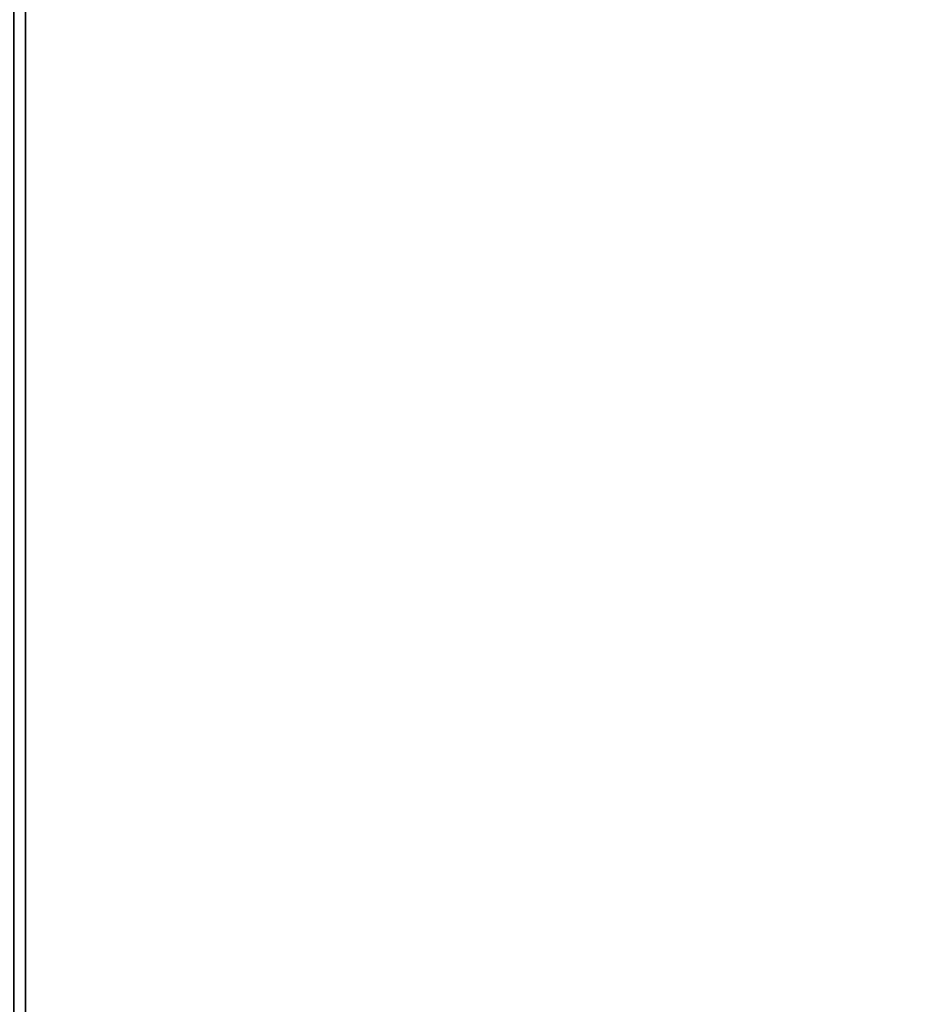
# Model space of a CAD drawing. Units: inches. Extents: x -0.2 to 48, y -20 to 0.
# Drawn here: x 0.9 to 1.2, y -16.9 to -16.6 of the extents above; entities that cross this region are included whole.
import ezdxf

# ---------------------------------------------------------------- set-up
doc = ezdxf.new("R2010")
doc.units = ezdxf.units.IN
doc.header["$MEASUREMENT"] = 0
for name, color, linetype in [('A-FURN-3-STOR-LWR-WD-BTTM-SRFC-HORZ', 255, 'Continuous'), ('A-FURN-3-STOR-LWR-WD-SHLF-CORE', 33, 'Continuous'), ('A-FURN-3-STOR-LWR-WD-SHLF-HRDWR', 253, 'Continuous'), ('A-FURN-3-STOR-LWR-WD-SHLF-SRFC-HORZ', 255, 'Continuous'), ('A-FURN-3-STOR-LWR-WD-TOP-SRFC-HORZ', 255, 'Continuous')]:
    doc.layers.add(name, color=color, linetype=linetype)

msp = doc.modelspace()

# ---------------------------------------------------------------- linework, layer by layer
at = {"layer": 'A-FURN-3-STOR-LWR-WD-BTTM-SRFC-HORZ'}
for points in [[(0.789, -0.828, 5.527), (0.789, -19.804, 5.527), (47.211, -19.804, 5.527), (47.211, -0.828, 5.527)], [(0.809, -17.198, 2.777), (0.809, -0.848, 2.777), (47.191, -0.848, 2.777), (47.191, -17.198, 2.777)]]:
    msp.add_3dface(points, dxfattribs=at)
at = {"layer": 'A-FURN-3-STOR-LWR-WD-SHLF-CORE'}
for points in [[(0.914, -18.218, 17.268), (0.914, -18.218, 18.018), (0.914, -0.992, 18.018), (0.914, -0.992, 17.268)], [(0.914, -18.218, 29.759), (0.914, -18.218, 30.509), (0.914, -0.992, 30.509), (0.914, -0.992, 29.759)], [(0.914, -18.218, 54.741), (0.914, -18.218, 55.491), (0.914, -0.992, 55.491), (0.914, -0.992, 54.741)]]:
    msp.add_3dface(points, dxfattribs=at)
at = {"layer": 'A-FURN-3-STOR-LWR-WD-SHLF-HRDWR'}
for points, invisible_edges in [([(1.38347, -17.012, 17.268), (1.38347, -16.502, 17.268), (0.9108, -16.502, 17.268), (0.9108, -17.012, 17.268)], 1), ([(0.9108, -17.012, 17.2082), (0.9108, -16.502, 17.2082), (1.38347, -16.502, 17.2082), (1.38347, -17.012, 17.2082)], 4), ([(1.38347, -17.012, 29.759), (1.38347, -16.502, 29.759), (0.9108, -16.502, 29.759), (0.9108, -17.012, 29.759)], 1), ([(0.9108, -17.012, 29.6992), (0.9108, -16.502, 29.6992), (1.38347, -16.502, 29.6992), (1.38347, -17.012, 29.6992)], 4), ([(1.38347, -17.012, 54.741), (1.38347, -16.502, 54.741), (0.9108, -16.502, 54.741), (0.9108, -17.012, 54.741)], 1), ([(0.9108, -17.012, 54.6812), (0.9108, -16.502, 54.6812), (1.38347, -16.502, 54.6812), (1.38347, -17.012, 54.6812)], 4)]:
    msp.add_3dface(points, dxfattribs=dict(at, invisible_edges=invisible_edges))
at = {"layer": 'A-FURN-3-STOR-LWR-WD-SHLF-SRFC-HORZ'}
for points in [[(0.804, -18.218, 43), (47.196, -18.218, 43), (47.196, -0.992, 43), (0.804, -0.992, 43)], [(0.804, -0.992, 42.25), (47.196, -0.992, 42.25), (47.196, -18.218, 42.25), (0.804, -18.218, 42.25)], [(0.914, -18.218, 18.018), (47.086, -18.218, 18.018), (47.086, -0.992, 18.018), (0.914, -0.992, 18.018)], [(0.914, -0.992, 17.268), (47.086, -0.992, 17.268), (47.086, -18.218, 17.268), (0.914, -18.218, 17.268)], [(0.914, -18.218, 30.509), (47.086, -18.218, 30.509), (47.086, -0.992, 30.509), (0.914, -0.992, 30.509)], [(0.914, -0.992, 29.759), (47.086, -0.992, 29.759), (47.086, -18.218, 29.759), (0.914, -18.218, 29.759)], [(0.914, -18.218, 55.491), (47.086, -18.218, 55.491), (47.086, -0.992, 55.491), (0.914, -0.992, 55.491)], [(0.914, -0.992, 54.741), (47.086, -0.992, 54.741), (47.086, -18.218, 54.741), (0.914, -18.218, 54.741)]]:
    msp.add_3dface(points, dxfattribs=at)
at = {"layer": 'A-FURN-3-STOR-LWR-WD-TOP-SRFC-HORZ'}
for points in [[(0.039, -19.882, 68), (47.961, -19.882, 68), (47.961, -0.039, 68), (0.039, -0.039, 68)], [(0.039, -0.039, 67), (47.961, -0.039, 67), (47.961, -19.882, 67), (0.039, -19.882, 67)]]:
    msp.add_3dface(points, dxfattribs=at)

doc.saveas('drawing.dxf')
